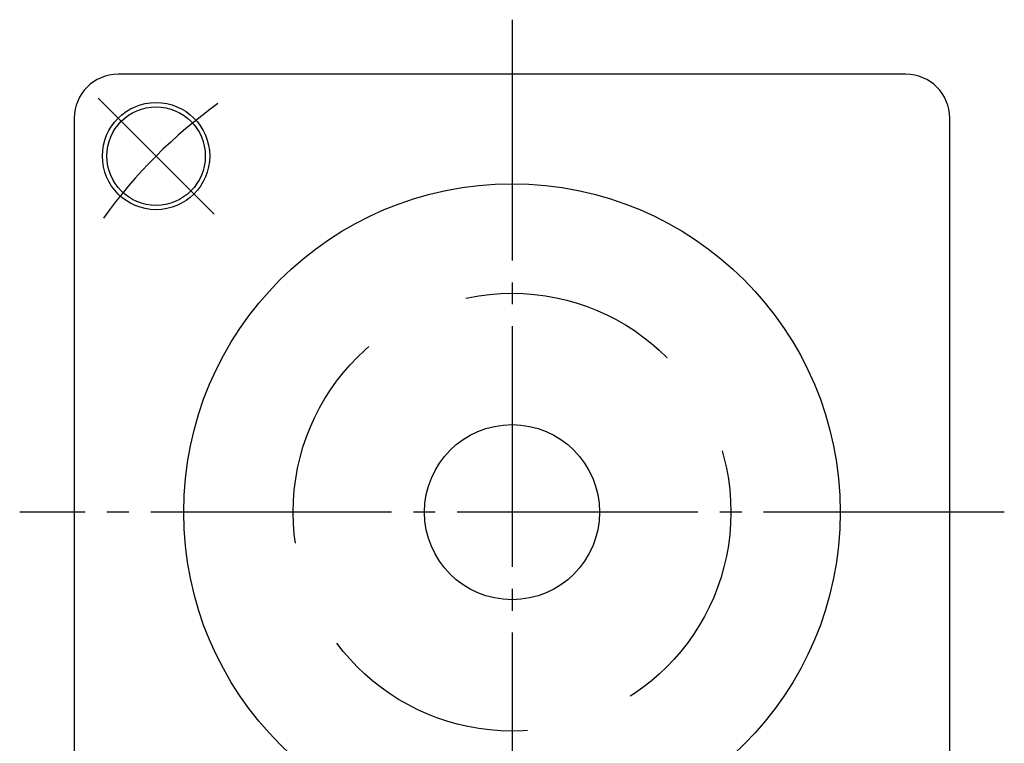
# Model space of a CAD drawing. Units: inches. Extents: x -273 to 330, y 30 to 468.
# Drawn here: x -94 to -49, y 363 to 396 of the extents above; entities that cross this region are included whole.
import ezdxf

# ---------------------------------------------------------------- set-up
doc = ezdxf.new("R2010")
doc.units = ezdxf.units.IN
doc.linetypes.add('DASH_CENTER', pattern=[14, 11, -1, 1, -1])
doc.linetypes.add('LONG_DASHED', pattern=[15, 10, -5])
doc.layers.add('1', color=7, linetype='Continuous')

msp = doc.modelspace()

# ---------------------------------------------------------------- linework, layer by layer
at = {"layer": '1', "color": 3, "linetype": 'DASH_CENTER'}
for p, q in [((-71.206, 396.317), (-71.206, 351.328)), ((-84.818, 387.434), (-90.122, 392.737)), ((-48.712, 373.822), (-93.701, 373.822))]:
    msp.add_line(p, q, dxfattribs=at)
at = {"layer": '1', "color": 7, "linetype": 'Continuous'}
for p, q in [((-53.206, 393.822), (-89.206, 393.822)), ((-91.206, 391.822), (-91.206, 355.822)), ((-51.206, 373.822), (-51.206, 391.822)), ((-51.206, 355.822), (-51.206, 373.822))]:
    msp.add_line(p, q, dxfattribs=at)
at = {"layer": '1', "color": 3, "linetype": 'Continuous'}
msp.add_circle((-87.47, 390.086), 2.45, dxfattribs=at)
at = {"layer": '1', "color": 7, "linetype": 'Continuous'}
for centre, radius in [((-87.47, 390.086), 2.25), ((-71.206, 373.822), 15), ((-71.206, 373.822), 4)]:
    msp.add_circle(centre, radius, dxfattribs=at)
at = {"layer": '1', "color": 7, "linetype": 'LONG_DASHED'}
msp.add_circle((-71.206, 373.822), 10, dxfattribs=at)
at = {"layer": '1', "color": 7, "linetype": 'Continuous'}
for centre, start, end in [((-89.206, 391.822), 90, 180), ((-53.206, 391.822), 0, 90)]:
    msp.add_arc(centre, 2, start, end, dxfattribs=at)
at = {"layer": '1', "color": 3, "linetype": 'DASH_CENTER'}
msp.add_arc((-71.206, 373.822), 23, 125.7398, 144.2602, dxfattribs=at)
at = {"layer": '1', "color": 3}
for p in [(-71.206, 383.822), (-71.206, 373.822)]:
    msp.add_point(p, dxfattribs=at)

doc.saveas('drawing.dxf')
